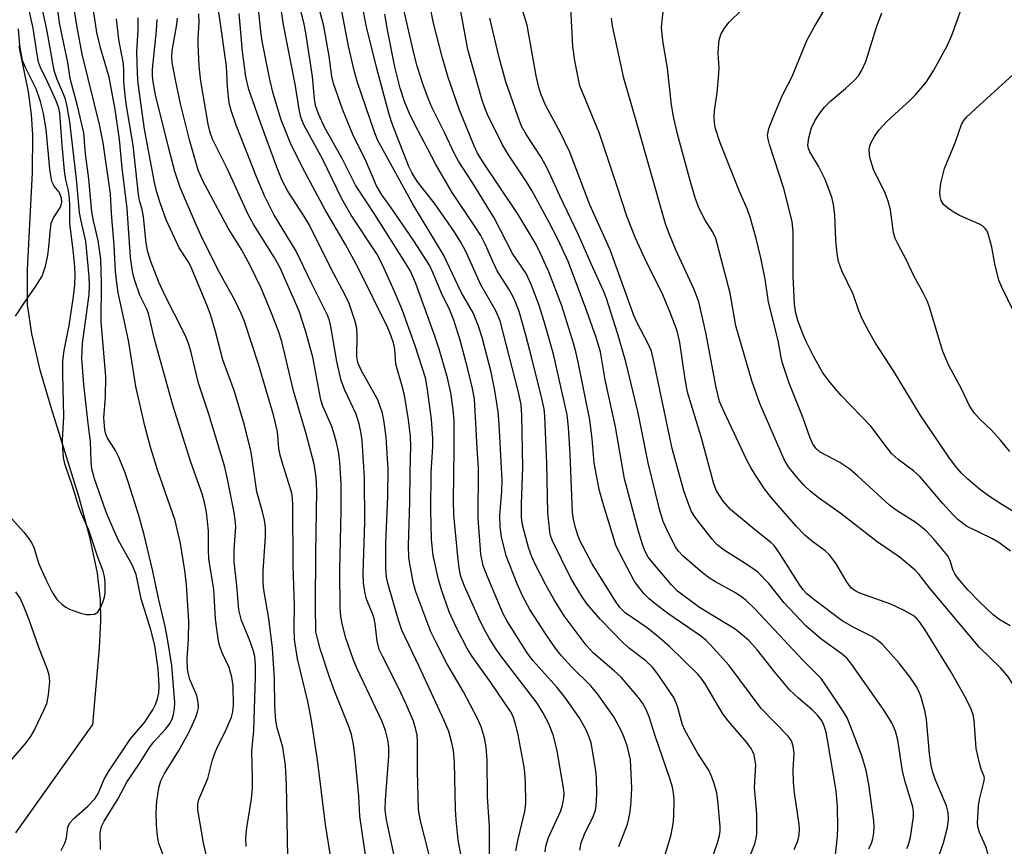
# Model space of a CAD drawing. Units: inches. Extents: x 1321763 to 1327763, y 533446 to 537447.
# Drawn here: x 1322815 to 1323005, y 533545 to 533704 of the extents above; entities that cross this region are included whole.
import ezdxf

# ---------------------------------------------------------------- set-up
doc = ezdxf.new("R2010")
doc.units = ezdxf.units.IN
doc.header["$MEASUREMENT"] = 0
doc.layers.add('HYDRO-Single Line Stream', color=4, linetype='Continuous')
doc.layers.add('Undefined', color=1, linetype='Continuous')

msp = doc.modelspace()

# ---------------------------------------------------------------- linework, layer by layer
at = {"layer": 'HYDRO-Single Line Stream'}
msp.add_lwpolyline([(1322813.78, 533547.2), (1322828.67, 533568.13), (1322829.96, 533582.98), (1322830.18, 533588.15), (1322830.14, 533592.24), (1322829.56, 533597.41), (1322828.15, 533604.1), (1322825.99, 533611.97), (1322820.6, 533629.38), (1322818.51, 533636.63), (1322816.87, 533643.63), (1322816.07, 533649.29), (1322816.01, 533656.03), (1322817.03, 533674.78), (1322817.09, 533682.09), (1322816.78, 533685.97), (1322816.2, 533690.4), (1322814.46, 533699.2)], dxfattribs=at)
at = {"layer": 'Undefined'}
for points, elevation in [([(1322830.17, 533544.02), (1322830.07, 533547.26), (1322830.34, 533548.46), (1322830.86, 533549.47), (1322833.5, 533553.7), (1322835.22, 533556.99), (1322837.82, 533560.83), (1322839.64, 533563.68), (1322840.46, 533564.81), (1322842.73, 533567.27), (1322843.58, 533568.42), (1322843.98, 533569.22), (1322844.24, 533570.06), (1322844.42, 533571.22), (1322844.49, 533572.4), (1322843.92, 533579.53), (1322843.09, 533584.71), (1322842.61, 533587.05), (1322841.32, 533592.55), (1322840.18, 533598.06), (1322838.6, 533604.81), (1322837.56, 533608.54), (1322835.57, 533614.83), (1322834.89, 533616.76), (1322833.62, 533619.95), (1322833.02, 533621.07), (1322831.5, 533623.45), (1322831.17, 533624.22), (1322830.96, 533625.05), (1322830.81, 533627.36), (1322831.09, 533631.41), (1322831.19, 533635.4), (1322830.26, 533645.94), (1322830.34, 533653.47), (1322830.19, 533658.02), (1322829.71, 533661.68), (1322828.79, 533665.45), (1322828.48, 533667.16), (1322827.9, 533673.58), (1322827.26, 533678.41), (1322826.9, 533682.44), (1322825.69, 533687.68), (1322824.29, 533692.95), (1322823.8, 533696.04), (1322822.24, 533703.7), (1322820.98, 533713.13)], 308), ([(1322811.21, 533609.88), (1322815.3, 533605.31), (1322816.18, 533604.22), (1322816.8, 533603.31), (1322817.26, 533602.34), (1322818.26, 533599.2), (1322819.57, 533596.15), (1322820.85, 533593.6), (1322821.76, 533592.26), (1322822.74, 533591.31), (1322823.43, 533590.82), (1322824.14, 533590.44), (1322826.29, 533589.65), (1322827.37, 533589.43), (1322828.22, 533589.37), (1322828.99, 533589.45), (1322829.6, 533589.87), (1322830.21, 533590.81), (1322830.69, 533591.89), (1322830.93, 533592.73), (1322831.02, 533593.58), (1322831.04, 533595.59), (1322830.94, 533596.72), (1322830.65, 533597.77), (1322829.63, 533600.45), (1322827.88, 533605.71), (1322826.46, 533608.86), (1322825.95, 533610.23), (1322824.76, 533614.22), (1322823.28, 533618.49), (1322823.02, 533619.7), (1322822.86, 533621.41), (1322822.83, 533623.15), (1322823.04, 533627.58), (1322822.84, 533635.81), (1322822.89, 533638.43), (1322823.12, 533640.39), (1322824.06, 533645.21), (1322824.95, 533650.82), (1322825.18, 533653.05), (1322825.25, 533654.97), (1322825.19, 533656.61), (1322824.88, 533659.76), (1322824.23, 533665.01), (1322824.19, 533668.64), (1322824.08, 533670.41), (1322823.9, 533671.56), (1322823.43, 533673.35), (1322823.19, 533675.11), (1322822.72, 533680.09), (1322822.29, 533686.25), (1322822.07, 533687.23), (1322821.55, 533688.62), (1322819.93, 533692.32), (1322818.54, 533695.09), (1322818.17, 533696.1), (1322817.89, 533697.55), (1322817.14, 533702.69), (1322815.9, 533708.25)], 304), ([(1323000, 533591.85), (1322997.71, 533594.14), (1322995.87, 533596.33), (1322995.23, 533597.28), (1322994.83, 533598.04), (1322994.3, 533599.84), (1322993.78, 533600.81), (1322991.23, 533603.89), (1322989.67, 533605.56), (1322987.75, 533607.1), (1322983.91, 533609.55), (1322982.63, 533610.47), (1322976.45, 533616.15), (1322974.94, 533617.45), (1322973.01, 533618.74), (1322969.21, 533620.74), (1322968.39, 533621.45), (1322967.76, 533622.33), (1322967.18, 533623.67), (1322965.88, 533627.34), (1322963.18, 533634.1), (1322961.94, 533637.95), (1322961.66, 533639.07), (1322961.06, 533642.35), (1322959.19, 533649.75), (1322958.58, 533654.21), (1322957.76, 533658.29), (1322956.84, 533662.03), (1322955.68, 533666.14), (1322955.15, 533667.67), (1322953.6, 533671.11), (1322949.85, 533680.53), (1322948.92, 533683.47), (1322948.76, 533684.51), (1322948.69, 533685.55), (1322948.77, 533686.69), (1322949.29, 533690.15), (1322949.64, 533693.9), (1322949.66, 533695.05), (1322949.49, 533697.79), (1322949.53, 533698.94), (1322949.71, 533700.38), (1322950.03, 533701.47), (1322950.72, 533702.69), (1322951.59, 533703.83), (1322956.4, 533708.5)], 358), ([(1323000, 533605.23), (1322997.45, 533606.45), (1322995.86, 533607.66), (1322994.81, 533608.69), (1322992.81, 533610.88), (1322988.44, 533616.09), (1322987.24, 533617.13), (1322984.24, 533619.35), (1322982.99, 533620.51), (1322982.11, 533621.58), (1322978.97, 533625.78), (1322973.24, 533631.69), (1322971.14, 533634.2), (1322969.73, 533636.09), (1322967.91, 533639.33), (1322966.55, 533641.99), (1322965.83, 533643.6), (1322964.93, 533645.99), (1322964.47, 533647.62), (1322964.24, 533649.37), (1322963.95, 533654.75), (1322963.96, 533663.34), (1322963.78, 533665.35), (1322962.19, 533671.71), (1322959.4, 533680.18), (1322959.12, 533681.24), (1322959.05, 533681.96), (1322959.29, 533683.26), (1322960.21, 533685.74), (1322961.86, 533689.59), (1322963.79, 533693.35), (1322966.63, 533700.28), (1322968.03, 533702.87), (1322971.13, 533708.09)], 360), ([(1322822.54, 533543.84), (1322823.26, 533545.2), (1322823.58, 533546.23), (1322823.85, 533548.33), (1322824.22, 533549.14), (1322825.07, 533550.06), (1322827.72, 533552.35), (1322829.04, 533553.79), (1322829.69, 533554.84), (1322830.88, 533557.58), (1322831.77, 533559.11), (1322835.97, 533565.36), (1322838.65, 533568.52), (1322840.27, 533570.96), (1322840.8, 533572), (1322841.16, 533573.12), (1322841.39, 533574.25), (1322841.46, 533575.59), (1322841.29, 533578.89), (1322840.63, 533583.4), (1322839.9, 533586.42), (1322837.97, 533592.41), (1322837.02, 533597.15), (1322836.31, 533598.86), (1322833.57, 533603.84), (1322831.93, 533607.49), (1322831.18, 533609.39), (1322829.01, 533615.58), (1322828.49, 533617.54), (1322828.32, 533618.96), (1322828.21, 533622.85), (1322827.75, 533626.3), (1322826.92, 533633.81), (1322826.51, 533638.88), (1322826.66, 533641.72), (1322827.94, 533651.23), (1322828.02, 533652.96), (1322827.98, 533654.72), (1322827.32, 533661.55), (1322826.36, 533665.68), (1322826.11, 533667.07), (1322825.5, 533673.48), (1322824.21, 533684.58), (1322823.7, 533687.53), (1322823.36, 533688.93), (1322822.88, 533690.23), (1322821.74, 533692.73), (1322821.22, 533694.49), (1322819.82, 533702.12), (1322818.71, 533707.49)], 306), ([(1323000, 533627.18), (1322999.04, 533628.31), (1322998.06, 533629.72), (1322996.5, 533633), (1322994.03, 533637.51), (1322992.92, 533640.21), (1322990.34, 533648.74), (1322989.93, 533649.84), (1322989.19, 533651.41), (1322987.32, 533654.82), (1322985.9, 533657.83), (1322984.2, 533660.98), (1322983.69, 533662.06), (1322983.38, 533663.17), (1322982.76, 533667.56), (1322982.36, 533669.23), (1322981.77, 533670.77), (1322979.47, 533675.36), (1322978.82, 533677.66), (1322978.63, 533679.1), (1322978.7, 533679.65), (1322979, 533680.44), (1322979.69, 533681.72), (1322980.5, 533682.95), (1322982.1, 533684.62), (1322986.6, 533688.77), (1322987.64, 533689.82), (1322989.77, 533692.33), (1322991.16, 533694.54), (1322993.71, 533699.25), (1322994.58, 533701.14), (1322996.51, 533706.44)], 364), ([(1323000, 533687.77), (1323007.22, 533694.37), (1323008.2, 533695.58), (1323009.47, 533697.6), (1323010, 533698.64), (1323010.65, 533700.22), (1323011.87, 533703.72), (1323012.81, 533707.26)], 366), ([(1323000, 533560.7), (1322999.35, 533563.51), (1322998.95, 533569.01), (1322998.75, 533570.01), (1322998.38, 533571.08), (1322997.35, 533573.21), (1322994.5, 533578.23), (1322989.43, 533586.47), (1322988.46, 533587.9), (1322987.79, 533588.68), (1322987.16, 533589.21), (1322985.45, 533590.2), (1322982.86, 533591.4), (1322976.86, 533593.51), (1322975.95, 533593.97), (1322975.28, 533594.48), (1322974.41, 533595.57), (1322972.31, 533599.16), (1322970.99, 533600.93), (1322970.15, 533601.72), (1322967.53, 533603.62), (1322966.26, 533604.72), (1322964.64, 533606.43), (1322959.76, 533611.91), (1322958.44, 533613.69), (1322956.71, 533616.29), (1322955.8, 533617.78), (1322955.05, 533619.24), (1322950.55, 533628.65), (1322949.77, 533630.52), (1322949.09, 533633.22), (1322947.08, 533643.88), (1322945.75, 533649.82), (1322944.78, 533652.31), (1322941.25, 533659.96), (1322939.94, 533663.15), (1322939.33, 533664.87), (1322933.8, 533684.32), (1322931.24, 533693.02), (1322929.07, 533703.12), (1322928.87, 533704.57)], 354), ([(1323000, 533583.03), (1322990.29, 533594.53), (1322988.31, 533597.12), (1322987.54, 533597.97), (1322984.46, 533600.53), (1322980.23, 533603.42), (1322973.22, 533608.86), (1322968.81, 533612), (1322967.23, 533613.22), (1322966.02, 533614.39), (1322964.71, 533615.91), (1322963.1, 533617.95), (1322962.23, 533619.35), (1322957.54, 533630.14), (1322956, 533634.52), (1322952.89, 533645.14), (1322951.83, 533651.45), (1322949.01, 533662.01), (1322948.43, 533663.24), (1322946.95, 533665.58), (1322945.84, 533667.86), (1322945.12, 533669.7), (1322944.12, 533672.96), (1322941.61, 533682.18), (1322940.85, 533685.58), (1322940.5, 533687.85), (1322939.67, 533694.93), (1322938.78, 533700.23), (1322938.54, 533702.83), (1322938.87, 533705.8)], 356), ([(1323000, 533613.64), (1322997.73, 533615.56), (1322996.51, 533616.73), (1322995.34, 533618.05), (1322994.06, 533619.81), (1322988.5, 533627.95), (1322983.34, 533636.49), (1322979.89, 533641.82), (1322978.6, 533644.06), (1322977.38, 533646.37), (1322976.66, 533648.06), (1322975.59, 533651.27), (1322973.39, 533655.78), (1322972.73, 533657.58), (1322972.49, 533659.05), (1322972.22, 533661.73), (1322972.06, 533666.59), (1322971.77, 533668.61), (1322971.44, 533670), (1322970.19, 533673.43), (1322968.85, 533676), (1322967.18, 533678.75), (1322966.93, 533679.42), (1322966.83, 533680.06), (1322966.98, 533681.46), (1322967.52, 533683.42), (1322968.15, 533684.77), (1322969.1, 533686.25), (1322970.02, 533687.38), (1322971.23, 533688.65), (1322974.11, 533691.02), (1322975.83, 533692.61), (1322976.6, 533693.48), (1322977.21, 533694.43), (1322978.03, 533696.24), (1322980.07, 533702.88), (1322981.1, 533705.63)], 362), ([(1322813.7, 533647.06), (1322815.3, 533649.51), (1322817.68, 533652.8), (1322818.86, 533654.78), (1322819.52, 533656.72), (1322819.95, 533658.72), (1322820.19, 533660.43), (1322820.46, 533663.85), (1322820.64, 533665.01), (1322821.03, 533666.01), (1322822.41, 533668.11), (1322822.56, 533668.53), (1322822.67, 533669.14), (1322822.6, 533669.82), (1322822.37, 533670.55), (1322822.13, 533670.99), (1322821.2, 533672.17), (1322820.83, 533672.89), (1322820.66, 533673.42), (1322820.36, 533675.45), (1322819.62, 533683.17), (1322819.12, 533686.18), (1322818.54, 533688.48), (1322817.72, 533690.97), (1322815.64, 533695.04), (1322815.09, 533696.39), (1322814.58, 533699.32), (1322814.28, 533702.53)], 302), ([(1323000, 533664.81), (1322996.14, 533666.45), (1322994.89, 533667.17), (1322993.78, 533667.93), (1322993.05, 533668.63), (1322992.6, 533669.35), (1322992.37, 533670.16), (1322992.31, 533671), (1322992.51, 533672.72), (1322993.22, 533675.56), (1322995.37, 533680.73), (1322996.52, 533684.06), (1322996.94, 533684.84), (1322997.51, 533685.57), (1323000, 533687.77)], 366), ([(1323006.57, 533648), (1323004.29, 533652.66), (1323003.74, 533653.99), (1323002.95, 533657.12), (1323002.38, 533660.38), (1323001.68, 533662.92), (1323001.37, 533663.55), (1323000.96, 533664.11), (1323000.53, 533664.51), (1323000, 533664.81)], 366), ([(1323005.85, 533620.9), (1323004.05, 533623.09), (1323002.28, 533625.04), (1323000, 533627.18)], 364), ([(1323010.02, 533607.16), (1323004.28, 533610.62), (1323001.69, 533612.32), (1323000, 533613.64)], 362), ([(1323005.94, 533601.62), (1323003.73, 533603.32), (1323002.52, 533604.04), (1323000, 533605.23)], 360), ([(1322813.74, 533593.77), (1322814.59, 533592.47), (1322815.28, 533591), (1322816.32, 533588.43), (1322818.19, 533583.12), (1322819.86, 533578.85), (1322820.19, 533577.77), (1322820.32, 533576.46), (1322820.05, 533573.86), (1322819.69, 533572.16), (1322819.16, 533570.83), (1322817.42, 533567.18), (1322816.71, 533565.97), (1322815.74, 533564.64), (1322812.41, 533560.79)], 306), ([(1323005.93, 533587.22), (1323003.74, 533588.53), (1323002.59, 533589.36), (1323000, 533591.85)], 358), ([(1323000, 533533.12), (1323004.16, 533534.26), (1323004.95, 533534.56), (1323005.69, 533534.98), (1323006.5, 533535.67), (1323007.21, 533536.46), (1323007.83, 533537.38), (1323008.51, 533538.62), (1323009.23, 533540.22), (1323010.08, 533542.44), (1323010.98, 533545.96), (1323011.66, 533550.16), (1323012.12, 533557.28), (1323011.92, 533561.36), (1323011.76, 533562.8), (1323011.55, 533563.79), (1323011.22, 533564.8), (1323009.98, 533567.73), (1323008.83, 533570.91), (1323008.15, 533572.51), (1323006.46, 533575.87), (1323005.37, 533577.54), (1323004.08, 533579.06), (1323000, 533583.03)], 356), ([(1323000, 533553.69), (1323000.83, 533557.02), (1323000.92, 533557.7), (1323000.86, 533558.1), (1323000.38, 533559.35), (1323000, 533560.7)], 354), ([(1323000, 533547.27), (1322999.66, 533548.42), (1322999.57, 533549.17), (1322999.77, 533552.45), (1323000, 533553.69)], 354), ([(1323000, 533538.59), (1323000.76, 533539.21), (1323001.24, 533539.77), (1323001.64, 533540.65), (1323001.82, 533541.56), (1323001.7, 533542.64), (1323001.35, 533544.25), (1323000, 533547.27)], 354)]:
    msp.add_lwpolyline(points, dxfattribs=dict(at, elevation=elevation))
for points in [[(1322850.57, 533543.02, 312), (1322850.04, 533545.28, 312), (1322848.92, 533551.68, 312), (1322848.95, 533552.85, 312), (1322849.14, 533553.66, 312), (1322850.88, 533557.7, 312), (1322851.8, 533561.33, 312), (1322852.34, 533562.93, 312), (1322852.79, 533563.96, 312), (1322854.16, 533566.59, 312), (1322855.43, 533569.55, 312), (1322855.7, 533570.57, 312), (1322855.82, 533571.88, 312), (1322855.76, 533575.6, 312), (1322855.53, 533577.28, 312), (1322855, 533579.17, 312), (1322853.72, 533581.89, 312), (1322853.21, 533583.21, 312), (1322852.97, 533584.31, 312), (1322852.62, 533586.56, 312), (1322852.39, 533588.56, 312), (1322852.07, 533594.24, 312), (1322851.09, 533600.14, 312), (1322850.99, 533601.84, 312), (1322850.98, 533605.55, 312), (1322850.63, 533609.16, 312), (1322850.22, 533611.06, 312), (1322849.77, 533612.68, 312), (1322847.57, 533618.84, 312), (1322844.11, 533629.82, 312), (1322840.55, 533642.62, 312), (1322839.44, 533647.57, 312), (1322839.12, 533648.41, 312), (1322837.76, 533651.12, 312), (1322836.76, 533653.9, 312), (1322836.4, 533655.29, 312), (1322835.97, 533658.39, 312), (1322835.32, 533667.84, 312), (1322834.35, 533675.71, 312), (1322833.79, 533681.17, 312), (1322832.95, 533686.93, 312), (1322831.83, 533693.21, 312), (1322830.14, 533698.87, 312), (1322829.44, 533701.8, 312), (1322827.7, 533713.55, 312)], [(1322910.4, 533543.75, 330), (1322910.76, 533545.72, 330), (1322912.13, 533551.35, 330), (1322912.35, 533552.95, 330), (1322912.29, 533556.94, 330), (1322912.13, 533558.86, 330), (1322911.91, 533560.31, 330), (1322910.75, 533566.45, 330), (1322910.29, 533568.44, 330), (1322909.86, 533569.7, 330), (1322909.33, 533570.67, 330), (1322908.03, 533572.65, 330), (1322905.56, 533576.25, 330), (1322901.93, 533581.27, 330), (1322900.99, 533582.8, 330), (1322898.87, 533586.93, 330), (1322897.53, 533589.93, 330), (1322896.03, 533594.15, 330), (1322895.42, 533596.15, 330), (1322894.4, 533600.8, 330), (1322894.07, 533603.9, 330), (1322894, 533609.65, 330), (1322894.03, 533616.8, 330), (1322894.37, 533621.82, 330), (1322894.38, 533623.42, 330), (1322894.07, 533627.12, 330), (1322893.27, 533633.27, 330), (1322892.91, 533635.12, 330), (1322890.93, 533641.28, 330), (1322888.5, 533648.12, 330), (1322887.16, 533651.36, 330), (1322884.72, 533656.82, 330), (1322883.52, 533659.05, 330), (1322878.59, 533666.57, 330), (1322876.76, 533669.68, 330), (1322873.08, 533677.27, 330), (1322869.43, 533683.98, 330), (1322868.92, 533685.28, 330), (1322868.57, 533686.64, 330), (1322867.78, 533691.87, 330), (1322865.48, 533703.33, 330), (1322863.83, 533714.47, 330)], [(1322843.27, 533540.2, 310), (1322841.4, 533545.18, 310), (1322841.15, 533546.56, 310), (1322840.97, 533548.77, 310), (1322840.93, 533551.06, 310), (1322841.03, 533553.33, 310), (1322841.43, 533555.89, 310), (1322841.79, 533557.24, 310), (1322842.53, 533558.69, 310), (1322845.24, 533562.97, 310), (1322847.25, 533566.76, 310), (1322848.55, 533569.54, 310), (1322848.91, 533570.6, 310), (1322849.08, 533571.4, 310), (1322849.04, 533572.46, 310), (1322848.77, 533573.78, 310), (1322847.42, 533576.87, 310), (1322847.14, 533577.86, 310), (1322846.98, 533578.93, 310), (1322846.92, 533580.86, 310), (1322847.13, 533584.63, 310), (1322847.21, 533588.14, 310), (1322846.78, 533595.1, 310), (1322846.46, 533597.88, 310), (1322845.62, 533603.11, 310), (1322844.56, 533607.59, 310), (1322841.22, 533617.16, 310), (1322839.82, 533621.71, 310), (1322838.72, 533625.83, 310), (1322837, 533633.47, 310), (1322835.59, 533642.03, 310), (1322834.55, 533647.16, 310), (1322833.57, 533651.54, 310), (1322833.27, 533653.48, 310), (1322833.06, 533655.67, 310), (1322832.76, 533660.67, 310), (1322832.25, 533666.92, 310), (1322832.08, 533670.68, 310), (1322830.68, 533680.5, 310), (1322829.95, 533684.05, 310), (1322826.63, 533697.67, 310), (1322825.6, 533703.17, 310), (1322824.02, 533713.12, 310)], [(1322894.34, 533540.19, 324), (1322892, 533549.53, 324), (1322891.59, 533551.71, 324), (1322891.42, 533559.13, 324), (1322891.41, 533564.88, 324), (1322891.32, 533566.06, 324), (1322891.1, 533567.18, 324), (1322890.61, 533568.81, 324), (1322889.15, 533572.2, 324), (1322887.65, 533575.37, 324), (1322884.61, 533581.32, 324), (1322884.01, 533582.64, 324), (1322883.57, 533584.24, 324), (1322883.19, 533587.61, 324), (1322883.01, 533588.65, 324), (1322882.71, 533589.6, 324), (1322881.56, 533592.39, 324), (1322881.19, 533593.79, 324), (1322880.98, 533595.52, 324), (1322880.89, 533597.28, 324), (1322881.23, 533607.3, 324), (1322881.13, 533615.8, 324), (1322880.73, 533623, 324), (1322880.54, 533624.34, 324), (1322880.11, 533626.26, 324), (1322879.54, 533628.08, 324), (1322877.36, 533632.75, 324), (1322876.63, 533634.63, 324), (1322875.82, 533638.27, 324), (1322874.66, 533645.02, 324), (1322874.37, 533646.17, 324), (1322874, 533647.21, 324), (1322870.82, 533653.54, 324), (1322867.93, 533659.62, 324), (1322863.64, 533666.7, 324), (1322861.81, 533670.26, 324), (1322860.27, 533673.98, 324), (1322856.38, 533683.92, 324), (1322855.38, 533686.75, 324), (1322855.03, 533688.17, 324), (1322854.67, 533691.28, 324), (1322854.49, 533695.32, 324), (1322852.17, 533711.74, 324)], [(1322916.05, 533543.52, 332), (1322916.18, 533544.65, 332), (1322916.72, 533546.33, 332), (1322919.06, 533551.48, 332), (1322919.4, 533552.55, 332), (1322919.67, 533553.9, 332), (1322919.72, 533554.89, 332), (1322919.63, 533555.94, 332), (1322918.34, 533563.38, 332), (1322917.59, 533566.15, 332), (1322916.79, 533568.26, 332), (1322915.64, 533570.46, 332), (1322914.5, 533572.27, 332), (1322907.5, 533581.4, 332), (1322906.44, 533582.91, 332), (1322905.25, 533584.84, 332), (1322904.27, 533586.59, 332), (1322903.25, 533588.66, 332), (1322900.47, 533594.85, 332), (1322899.78, 533596.72, 332), (1322899.45, 533598.36, 332), (1322899.1, 533601.22, 332), (1322898.43, 533608.67, 332), (1322898.37, 533611.44, 332), (1322898.5, 533621.26, 332), (1322898.45, 533626.9, 332), (1322898.31, 533629.02, 332), (1322897.85, 533632.19, 332), (1322897.2, 533635.09, 332), (1322895.58, 533640.65, 332), (1322894.76, 533643.17, 332), (1322891.08, 533653.33, 332), (1322890.01, 533655.72, 332), (1322889.13, 533657.23, 332), (1322883.12, 533666.65, 332), (1322879.39, 533672.37, 332), (1322876.83, 533677.52, 332), (1322873.47, 533683.39, 332), (1322872.27, 533686.09, 332), (1322871.7, 533687.71, 332), (1322871.47, 533688.99, 332), (1322871.11, 533693.31, 332), (1322869.81, 533701.79, 332), (1322869.42, 533703.78, 332), (1322867.91, 533709.88, 332)], [(1322930.31, 533544.56, 336), (1322931.94, 533548.88, 336), (1322932.24, 533549.96, 336), (1322932.49, 533551.29, 336), (1322932.7, 533553.29, 336), (1322932.81, 533555.88, 336), (1322932.52, 533561.31, 336), (1322932.32, 533562.41, 336), (1322931.9, 533564.02, 336), (1322931.32, 533565.67, 336), (1322930.74, 533567.02, 336), (1322929.31, 533569.62, 336), (1322926.2, 533574.07, 336), (1322924.84, 533575.66, 336), (1322921.14, 533579.32, 336), (1322919.2, 533581.43, 336), (1322917.96, 533582.99, 336), (1322916.17, 533585.57, 336), (1322913.12, 533590.37, 336), (1322911.66, 533593.03, 336), (1322910.62, 533595.35, 336), (1322908.53, 533600.75, 336), (1322907.6, 533604.42, 336), (1322907.37, 533606.36, 336), (1322907.33, 533608.57, 336), (1322907.69, 533613.22, 336), (1322907.73, 533615.26, 336), (1322907.16, 533626.15, 336), (1322906.95, 533628.58, 336), (1322906.34, 533632.64, 336), (1322905.65, 533636.23, 336), (1322903.9, 533642.91, 336), (1322903.21, 533645.12, 336), (1322902.12, 533647.69, 336), (1322899.8, 533651.66, 336), (1322896.44, 533658.88, 336), (1322890.52, 533668.67, 336), (1322883.69, 533681.07, 336), (1322883.03, 533682.74, 336), (1322879.81, 533692.2, 336), (1322879.2, 533694.21, 336), (1322878.04, 533699.18, 336), (1322876, 533710.07, 336)], [(1322964.14, 533544.03, 344), (1322964.85, 533545.66, 344), (1322965.11, 533546.79, 344), (1322965.2, 533547.95, 344), (1322965.15, 533548.83, 344), (1322964.22, 533554.95, 344), (1322964.03, 533557.03, 344), (1322963.95, 533559.42, 344), (1322964.19, 533562.64, 344), (1322964, 533563.96, 344), (1322963.63, 533564.97, 344), (1322963.04, 533565.91, 344), (1322957.8, 533571.24, 344), (1322951.62, 533579.55, 344), (1322947.97, 533583.62, 344), (1322947.16, 533584.4, 344), (1322946.08, 533585.26, 344), (1322939.79, 533589.62, 344), (1322937.25, 533591.5, 344), (1322936.13, 533592.4, 344), (1322935.13, 533593.43, 344), (1322933.87, 533594.98, 344), (1322933.23, 533595.93, 344), (1322930.52, 533601.04, 344), (1322929.7, 533602.81, 344), (1322927.11, 533611.22, 344), (1322926.47, 533613.52, 344), (1322925.52, 533618.72, 344), (1322925.11, 533623.35, 344), (1322924.67, 533627.02, 344), (1322922.46, 533638.16, 344), (1322922.08, 533639.87, 344), (1322921.53, 533641.8, 344), (1322919.3, 533649.01, 344), (1322916.76, 533655.61, 344), (1322915.17, 533659.14, 344), (1322914.3, 533660.86, 344), (1322910.84, 533666.66, 344), (1322904.13, 533676.66, 344), (1322903.01, 533678.55, 344), (1322902.28, 533680.04, 344), (1322899.46, 533687.02, 344), (1322897.34, 533693.16, 344), (1322896.14, 533697.13, 344), (1322894.47, 533703.64, 344), (1322893.26, 533709.88, 344)], [(1322955.54, 533542.43, 342), (1322956.54, 533545.1, 342), (1322956.84, 533546.19, 342), (1322956.94, 533547.06, 342), (1322956.95, 533550.87, 342), (1322956.52, 533555.96, 342), (1322956.75, 533560.38, 342), (1322956.43, 533562.26, 342), (1322956.15, 533563.02, 342), (1322955.88, 533563.51, 342), (1322955.04, 533564.65, 342), (1322951.45, 533568.83, 342), (1322950.37, 533570.18, 342), (1322946.97, 533576.03, 342), (1322946.21, 533577.13, 342), (1322945.55, 533577.88, 342), (1322940.06, 533583.19, 342), (1322937.86, 533585.14, 342), (1322935.79, 533586.8, 342), (1322931.54, 533589.75, 342), (1322930.47, 533590.75, 342), (1322929.5, 533592.15, 342), (1322925.15, 533599.18, 342), (1322922.75, 533603.67, 342), (1322922.34, 533604.71, 342), (1322921.84, 533606.42, 342), (1322921.54, 533607.8, 342), (1322921.37, 533609.08, 342), (1322920.91, 533620.35, 342), (1322920.59, 533625.56, 342), (1322920.29, 533628, 342), (1322917.68, 533639.67, 342), (1322915.87, 533646.01, 342), (1322914.84, 533649.26, 342), (1322913.44, 533653.02, 342), (1322912.37, 533655.25, 342), (1322909.75, 533659.13, 342), (1322906.22, 533666.06, 342), (1322901.97, 533672.94, 342), (1322899.33, 533676.98, 342), (1322898.51, 533678.39, 342), (1322896.66, 533682.36, 342), (1322894.16, 533687.41, 342), (1322893.52, 533688.93, 342), (1322892.5, 533691.73, 342), (1322891.33, 533695.34, 342), (1322890.67, 533697.83, 342), (1322888.24, 533708.56, 342)], [(1322972.14, 533542.95, 346), (1322972.54, 533546.6, 346), (1322972.59, 533548.34, 346), (1322972.52, 533552.22, 346), (1322972.28, 533555.32, 346), (1322970.64, 533565.19, 346), (1322970.34, 533566.63, 346), (1322970, 533567.73, 346), (1322969.55, 533568.78, 346), (1322968.71, 533569.96, 346), (1322967.66, 533570.97, 346), (1322964.98, 533573.23, 346), (1322963.34, 533574.8, 346), (1322960.46, 533578.25, 346), (1322957.07, 533582.52, 346), (1322955.46, 533584.31, 346), (1322954.14, 533585.5, 346), (1322952.74, 533586.59, 346), (1322945.89, 533590.74, 346), (1322941.66, 533593.9, 346), (1322940.44, 533595.1, 346), (1322936.88, 533599.35, 346), (1322935.98, 533600.5, 346), (1322935.36, 533601.58, 346), (1322934.87, 533602.9, 346), (1322934.04, 533605.72, 346), (1322931.42, 533615.63, 346), (1322929.64, 533625.64, 346), (1322927.67, 533634.71, 346), (1322926.76, 533640.17, 346), (1322925.89, 533642.94, 346), (1322924.12, 533647.97, 346), (1322920.58, 533657.45, 346), (1322918.48, 533661.9, 346), (1322916.79, 533665.23, 346), (1322913.49, 533671.34, 346), (1322912.46, 533672.99, 346), (1322908.96, 533678.17, 346), (1322907.8, 533680.15, 346), (1322904.91, 533686, 346), (1322904.39, 533687.27, 346), (1322903.84, 533688.92, 346), (1322901.13, 533698.55, 346), (1322899.2, 533709.08, 346)], [(1322992.18, 533542.89, 352), (1322993.02, 533545.29, 352), (1322993.78, 533548.28, 352), (1322993.99, 533549.85, 352), (1322993.91, 533551.14, 352), (1322993.61, 533552.42, 352), (1322991.54, 533557.28, 352), (1322990.99, 533558.89, 352), (1322990.63, 533560.25, 352), (1322990.31, 533562.49, 352), (1322989.77, 533569.13, 352), (1322989.39, 533570.83, 352), (1322988.63, 533573.64, 352), (1322988.34, 533574.42, 352), (1322987.88, 533575.34, 352), (1322986.54, 533577.39, 352), (1322984.47, 533580.02, 352), (1322981.23, 533583.63, 352), (1322980.36, 533584.38, 352), (1322979.16, 533585.18, 352), (1322975.85, 533586.81, 352), (1322973.46, 533588.2, 352), (1322967.99, 533592.3, 352), (1322966.61, 533593.42, 352), (1322965.92, 533594.15, 352), (1322965.25, 533595.06, 352), (1322961.33, 533601.27, 352), (1322960.32, 533602.7, 352), (1322959.6, 533603.4, 352), (1322956.82, 533605.58, 352), (1322951.86, 533609.71, 352), (1322950.43, 533611.32, 352), (1322949.16, 533613.32, 352), (1322948.66, 533614.61, 352), (1322946.18, 533623.69, 352), (1322943.58, 533632.34, 352), (1322943.1, 533634.86, 352), (1322942.1, 533641.94, 352), (1322941.54, 533644.2, 352), (1322940.2, 533647.75, 352), (1322938.79, 533651.18, 352), (1322935.37, 533658.05, 352), (1322933.5, 533662.09, 352), (1322931.84, 533666.38, 352), (1322930.06, 533671.91, 352), (1322926.55, 533682.35, 352), (1322922.76, 533691.53, 352), (1322921.79, 533696.34, 352), (1322921.42, 533699.14, 352), (1322920.89, 533709.17, 352)], [(1322905.32, 533542.96, 328), (1322905.28, 533548.37, 328), (1322904.92, 533554.15, 328), (1322904.84, 533561.23, 328), (1322904.63, 533563.85, 328), (1322904.36, 533565.57, 328), (1322903.7, 533567.72, 328), (1322903, 533569.3, 328), (1322900.28, 533574.47, 328), (1322898.32, 533577.72, 328), (1322897.09, 533579.95, 328), (1322894.92, 533584.1, 328), (1322894, 533586.04, 328), (1322891.05, 533593.75, 328), (1322890.62, 533595.42, 328), (1322889.99, 533598.78, 328), (1322889.75, 533600.47, 328), (1322889.65, 533602.68, 328), (1322889.91, 533611.16, 328), (1322889.95, 533616.91, 328), (1322890.12, 533621.96, 328), (1322890.07, 533623.76, 328), (1322889.65, 533627.02, 328), (1322888.85, 533631.8, 328), (1322888.46, 533633.49, 328), (1322887.23, 533637.79, 328), (1322887, 533640.66, 328), (1322886.75, 533641.9, 328), (1322886.32, 533643.17, 328), (1322885.63, 533644.75, 328), (1322879.96, 533656.39, 328), (1322877.51, 533660.9, 328), (1322873.55, 533667.58, 328), (1322869.21, 533675.63, 328), (1322866.87, 533680.44, 328), (1322865.05, 533684.93, 328), (1322863.5, 533690.03, 328), (1322862.84, 533692.76, 328), (1322861.36, 533700.15, 328), (1322861.09, 533702.01, 328), (1322860.57, 533707.61, 328)], [(1322922.75, 533543.87, 334), (1322923.03, 533545.32, 334), (1322923.64, 533546.95, 334), (1322925.41, 533550.53, 334), (1322925.77, 533551.61, 334), (1322925.94, 533552.45, 334), (1322926.05, 533554.72, 334), (1322925.95, 533557.85, 334), (1322925.82, 533559.29, 334), (1322924.92, 533564.6, 334), (1322924.56, 533565.73, 334), (1322923.98, 533567.1, 334), (1322922.61, 533569.47, 334), (1322919.83, 533573.46, 334), (1322918.29, 533575.34, 334), (1322913.7, 533580.54, 334), (1322912.61, 533581.98, 334), (1322911.36, 533583.9, 334), (1322908.74, 533588.1, 334), (1322907.94, 533589.56, 334), (1322904.95, 533596.57, 334), (1322904.11, 533598.79, 334), (1322903.65, 533601.07, 334), (1322903.12, 533608.03, 334), (1322903.19, 533617.66, 334), (1322902.9, 533621.55, 334), (1322902.38, 533631.08, 334), (1322902.05, 533633.03, 334), (1322901.08, 533637.04, 334), (1322899.64, 533642.42, 334), (1322898.44, 533646.29, 334), (1322897.64, 533648.2, 334), (1322896.05, 533651.47, 334), (1322894.45, 533655.36, 334), (1322893.69, 533656.9, 334), (1322890.71, 533661.57, 334), (1322886.65, 533667.49, 334), (1322884.47, 533670.5, 334), (1322883.45, 533672.2, 334), (1322881.31, 533677.33, 334), (1322879.17, 533681.52, 334), (1322878.56, 533682.88, 334), (1322876.91, 533687.05, 334), (1322875.16, 533692.01, 334), (1322874.87, 533693.36, 334), (1322874.3, 533697.26, 334), (1322873.29, 533703.08, 334), (1322872.2, 533707.25, 334)], [(1322935.89, 533532.05, 338), (1322940.04, 533545.55, 338), (1322940.4, 533546.93, 338), (1322940.8, 533548.98, 338), (1322940.94, 533550.47, 338), (1322940.97, 533553.74, 338), (1322940.88, 533554.91, 338), (1322940.66, 533556.05, 338), (1322940.17, 533557.72, 338), (1322937.36, 533565.78, 338), (1322936.18, 533569.61, 338), (1322935.54, 533571.16, 338), (1322934.94, 533572.18, 338), (1322934.1, 533573.38, 338), (1322930.73, 533577.27, 338), (1322929.4, 533578.54, 338), (1322925.37, 533581.9, 338), (1322923.99, 533583.46, 338), (1322919.75, 533589.17, 338), (1322917.72, 533592.34, 338), (1322916.16, 533595.12, 338), (1322914.19, 533598.99, 338), (1322913.5, 533600.54, 338), (1322912.84, 533602.35, 338), (1322912.31, 533604.26, 338), (1322911.7, 533606.74, 338), (1322911.5, 533608.14, 338), (1322911.49, 533610.75, 338), (1322911.75, 533617.77, 338), (1322911.55, 533627.84, 338), (1322911.41, 533629.94, 338), (1322910.87, 533632.59, 338), (1322907.34, 533646.13, 338), (1322906.51, 533648.08, 338), (1322903.61, 533653.06, 338), (1322900.8, 533659.41, 338), (1322899.78, 533661.34, 338), (1322898.35, 533663.57, 338), (1322894.6, 533668.93, 338), (1322891.41, 533672.97, 338), (1322890.33, 533674.65, 338), (1322889.74, 533675.96, 338), (1322887.41, 533681.84, 338), (1322886.4, 533684.56, 338), (1322885.88, 533686.23, 338), (1322883.52, 533694.89, 338), (1322881.51, 533702.92, 338), (1322880.71, 533707.2, 338)], [(1322985.92, 533544.21, 350), (1322986.26, 533544.98, 350), (1322986.62, 533546.38, 350), (1322987.22, 533550.34, 350), (1322987.25, 533551.19, 350), (1322987.13, 533552.23, 350), (1322985.69, 533556.9, 350), (1322985.08, 533559.13, 350), (1322984.19, 533565.19, 350), (1322983.77, 533566.88, 350), (1322983.06, 533568.46, 350), (1322981.53, 533570.86, 350), (1322975.3, 533579.73, 350), (1322974.41, 533580.87, 350), (1322973.42, 533581.76, 350), (1322969.34, 533584.7, 350), (1322966.45, 533587.19, 350), (1322962.22, 533591.67, 350), (1322959.26, 533595.38, 350), (1322957.11, 533597.61, 350), (1322955.24, 533598.95, 350), (1322950.62, 533601.8, 350), (1322949.3, 533602.85, 350), (1322948.31, 533603.95, 350), (1322945.54, 533607.49, 350), (1322944.85, 533608.47, 350), (1322944.3, 533609.44, 350), (1322943.74, 533610.76, 350), (1322942.88, 533613.28, 350), (1322940.63, 533621.44, 350), (1322936.99, 533638.61, 350), (1322936.58, 533640.24, 350), (1322935.99, 533641.69, 350), (1322933.77, 533645.88, 350), (1322933.16, 533647.18, 350), (1322928.62, 533659.85, 350), (1322924.68, 533668.55, 350), (1322920.8, 533678.74, 350), (1322919.04, 533682.45, 350), (1322916.18, 533687.67, 350), (1322915.3, 533689.81, 350), (1322914.85, 533691.19, 350), (1322914.35, 533693.45, 350), (1322912.56, 533703.23, 350), (1322911.51, 533706.81, 350)], [(1322858.3, 533544.58, 314), (1322858.24, 533546.31, 314), (1322858.41, 533548.19, 314), (1322859.3, 533553.82, 314), (1322859.49, 533555.76, 314), (1322859.54, 533557.79, 314), (1322859.41, 533562.99, 314), (1322859.75, 533567.02, 314), (1322860.11, 533577.33, 314), (1322860.09, 533579.61, 314), (1322859.95, 533581.26, 314), (1322859.65, 533582.53, 314), (1322858.85, 533584.69, 314), (1322857.37, 533588.22, 314), (1322856.85, 533590.31, 314), (1322856.5, 533595, 314), (1322855.95, 533599.6, 314), (1322855.98, 533601.86, 314), (1322856.28, 533606.34, 314), (1322856.17, 533607.73, 314), (1322855.93, 533609.41, 314), (1322854.61, 533615.89, 314), (1322854.07, 533618.12, 314), (1322851.07, 533628.1, 314), (1322849.06, 533634.08, 314), (1322847.65, 533639.99, 314), (1322847.21, 533641.54, 314), (1322846.73, 533642.81, 314), (1322845.99, 533644.4, 314), (1322842.78, 533650.7, 314), (1322841.41, 533653.62, 314), (1322839.87, 533657.6, 314), (1322839.28, 533659.48, 314), (1322838.97, 533661.12, 314), (1322838.45, 533666.2, 314), (1322838.18, 533667.61, 314), (1322837.67, 533669.37, 314), (1322837.46, 533670.54, 314), (1322836.46, 533680.09, 314), (1322835.13, 533688.07, 314), (1322834.83, 533690.33, 314), (1322834.65, 533692.29, 314), (1322834.66, 533694.44, 314), (1322834.56, 533695.81, 314), (1322833.67, 533700.47, 314), (1322833.26, 533704.45, 314)], [(1322866.36, 533542.63, 316), (1322866.09, 533556.48, 316), (1322865.88, 533560.26, 316), (1322865.36, 533563.77, 316), (1322864.26, 533567.51, 316), (1322864, 533568.85, 316), (1322863.82, 533571.69, 316), (1322863.76, 533576.94, 316), (1322863.4, 533582.91, 316), (1322862.69, 533588.65, 316), (1322861.7, 533594.18, 316), (1322861.55, 533595.56, 316), (1322861.56, 533597.79, 316), (1322862.05, 533604.45, 316), (1322862.01, 533606.18, 316), (1322861.85, 533607.62, 316), (1322861.47, 533609.21, 316), (1322860.35, 533613.09, 316), (1322859.28, 533620.76, 316), (1322857.99, 533625.97, 316), (1322855.95, 533632.67, 316), (1322853.78, 533638.58, 316), (1322852.38, 533644.08, 316), (1322851.41, 533647.34, 316), (1322850.71, 533649.21, 316), (1322847.57, 533656.64, 316), (1322847.06, 533657.62, 316), (1322845.32, 533660.23, 316), (1322842.85, 533665.64, 316), (1322841.66, 533668.9, 316), (1322840.99, 533671.17, 316), (1322840.59, 533672.83, 316), (1322838.65, 533683.15, 316), (1322837.39, 533691.98, 316), (1322837.26, 533693.99, 316), (1322837.16, 533698.11, 316), (1322837.43, 533702.37, 316), (1322837.39, 533704.67, 316)], [(1322874.6, 533542.8, 318), (1322873.64, 533548.82, 318), (1322872.08, 533561.34, 318), (1322870.84, 533569.3, 318), (1322870.18, 533572.62, 318), (1322868.22, 533580.86, 318), (1322867.64, 533584.54, 318), (1322867.57, 533586.8, 318), (1322867.63, 533591.08, 318), (1322867.38, 533598.88, 318), (1322867.32, 533610.56, 318), (1322867.25, 533611.9, 318), (1322867.09, 533612.87, 318), (1322865.22, 533618.84, 318), (1322864.86, 533620.18, 318), (1322864.62, 533621.49, 318), (1322864.35, 533624.69, 318), (1322863.66, 533627.71, 318), (1322860.64, 533637.78, 318), (1322857.97, 533645.99, 318), (1322857.41, 533647.45, 318), (1322856.13, 533650.15, 318), (1322853.17, 533655.32, 318), (1322849.91, 533661.87, 318), (1322848.68, 533664.55, 318), (1322845.53, 533671.9, 318), (1322844.53, 533674.99, 318), (1322843.27, 533679.69, 318), (1322840.78, 533689.81, 318), (1322840.3, 533692.33, 318), (1322840.18, 533693.47, 318), (1322840.21, 533694.77, 318), (1322840.95, 533702.13, 318), (1322841.11, 533704.34, 318)], [(1322881.7, 533540.36, 320), (1322880.24, 533550.41, 320), (1322880.04, 533554.32, 320), (1322879.3, 533562.38, 320), (1322879.03, 533564.31, 320), (1322878.63, 533566.19, 320), (1322878.12, 533567.76, 320), (1322875.39, 533574.43, 320), (1322874.32, 533577.46, 320), (1322872.59, 533582.75, 320), (1322872.04, 533584.76, 320), (1322871.78, 533586.08, 320), (1322871.66, 533591.21, 320), (1322871.75, 533601.18, 320), (1322871.97, 533613.27, 320), (1322871.83, 533615.94, 320), (1322871.4, 533618.46, 320), (1322869.87, 533624.31, 320), (1322867.41, 533632.58, 320), (1322865.19, 533642.11, 320), (1322864.53, 533644.11, 320), (1322863.17, 533647.64, 320), (1322861.24, 533652.33, 320), (1322859.08, 533656.83, 320), (1322857.37, 533659.89, 320), (1322854.81, 533664.06, 320), (1322849.92, 533673.15, 320), (1322848.99, 533675.24, 320), (1322847.33, 533681.1, 320), (1322845.63, 533688.04, 320), (1322844.61, 533692.67, 320), (1322844, 533696.02, 320), (1322843.9, 533697.15, 320), (1322843.96, 533698.29, 320), (1322844.87, 533703.36, 320), (1322845, 533704.59, 320)], [(1322887.44, 533540.16, 322), (1322885.42, 533549.74, 322), (1322885.17, 533551.64, 322), (1322885.22, 533553.6, 322), (1322885.84, 533562.01, 322), (1322885.85, 533563.76, 322), (1322885.68, 533565.19, 322), (1322885.2, 533567, 322), (1322884.49, 533568.86, 322), (1322879.75, 533578.91, 322), (1322878.97, 533580.77, 322), (1322877.55, 533584.84, 322), (1322876.91, 533587.33, 322), (1322876.58, 533588.99, 322), (1322876.45, 533590.7, 322), (1322876.36, 533597.9, 322), (1322876.67, 533609.49, 322), (1322876.66, 533614.58, 322), (1322876.39, 533618.87, 322), (1322876.1, 533620.89, 322), (1322875.74, 533622.62, 322), (1322875.37, 533624.04, 322), (1322874.81, 533625.7, 322), (1322873.13, 533629.63, 322), (1322872.71, 533630.86, 322), (1322871.18, 533639.11, 322), (1322869.77, 533644.17, 322), (1322868.51, 533648, 322), (1322864.8, 533656.49, 322), (1322863.73, 533658.45, 322), (1322859.79, 533664.7, 322), (1322858.66, 533666.7, 322), (1322854.68, 533675.46, 322), (1322851.79, 533681.23, 322), (1322851.34, 533682.49, 322), (1322850.95, 533684.12, 322), (1322849.55, 533692.44, 322), (1322849.23, 533695.3, 322), (1322849, 533699.55, 322), (1322849.01, 533700.7, 322), (1322849.21, 533703.78, 322), (1322849.15, 533705.45, 322)], [(1322900.06, 533541.31, 326), (1322899.28, 533545.87, 326), (1322898.87, 533549.71, 326), (1322898.76, 533551.77, 326), (1322898.56, 533560.78, 326), (1322898.32, 533563.11, 326), (1322897.99, 533564.84, 326), (1322897.43, 533566.8, 326), (1322896.51, 533569.06, 326), (1322891.74, 533579.38, 326), (1322888.34, 533586.39, 326), (1322887.69, 533588.29, 326), (1322885.67, 533595.44, 326), (1322885.41, 533596.59, 326), (1322885.27, 533598.37, 326), (1322885.25, 533603.16, 326), (1322885.69, 533612.27, 326), (1322885.73, 533617.46, 326), (1322885.32, 533623.65, 326), (1322884.94, 533626.57, 326), (1322884.6, 533628.29, 326), (1322884.21, 533629.57, 326), (1322883.7, 533630.84, 326), (1322880.52, 533636.59, 326), (1322879.87, 533638.05, 326), (1322879.68, 533639.25, 326), (1322879.75, 533643.15, 326), (1322879.67, 533644.72, 326), (1322879.31, 533646.21, 326), (1322878.17, 533649.45, 326), (1322877.38, 533651.2, 326), (1322874.73, 533656.2, 326), (1322870.52, 533664.64, 326), (1322869.57, 533666.23, 326), (1322866.35, 533671.15, 326), (1322865.23, 533673.25, 326), (1322864.2, 533675.82, 326), (1322861.16, 533684.06, 326), (1322858.83, 533690.82, 326), (1322858.24, 533693.25, 326), (1322857.61, 533698.16, 326), (1322856.94, 533705.51, 326)], [(1322948.3, 533542.33, 340), (1322949.38, 533545.32, 340), (1322949.74, 533546.71, 340), (1322949.85, 533547.57, 340), (1322949.85, 533548.46, 340), (1322949.45, 533553.49, 340), (1322949.21, 533554.95, 340), (1322948.66, 533556.96, 340), (1322948.15, 533558.31, 340), (1322947.66, 533559.31, 340), (1322945.57, 533562.53, 340), (1322943.02, 533567.03, 340), (1322942.6, 533568.07, 340), (1322941.64, 533571.62, 340), (1322940.97, 533573.24, 340), (1322938.03, 533577.63, 340), (1322936.77, 533579.21, 340), (1322935.5, 533580.42, 340), (1322932.33, 533582.84, 340), (1322931.04, 533583.97, 340), (1322926.73, 533588.45, 340), (1322924.15, 533591.42, 340), (1322923.05, 533593, 340), (1322921, 533596.39, 340), (1322917.41, 533603.74, 340), (1322917.1, 533604.65, 340), (1322916.94, 533605.42, 340), (1322916.56, 533609.03, 340), (1322916.4, 533618.63, 340), (1322915.98, 533627.71, 340), (1322915.85, 533629.15, 340), (1322915.43, 533631.14, 340), (1322913.5, 533638.95, 340), (1322912.34, 533643.37, 340), (1322911.03, 533647.96, 340), (1322910.07, 533650.38, 340), (1322909.14, 533652.06, 340), (1322906.8, 533655.8, 340), (1322905.94, 533657.57, 340), (1322904.51, 533660.83, 340), (1322903.6, 533662.59, 340), (1322902.55, 533664.29, 340), (1322898.12, 533670.89, 340), (1322894.91, 533676.35, 340), (1322893.29, 533679.56, 340), (1322890.86, 533684.07, 340), (1322889.83, 533686.2, 340), (1322888.95, 533688.33, 340), (1322888.06, 533691.05, 340), (1322887.02, 533695.22, 340), (1322885.57, 533702.36, 340), (1322885.05, 533705.4, 340)], [(1322978.6, 533544.15, 348), (1322979.12, 533545.22, 348), (1322979.37, 533546.05, 348), (1322979.55, 533547.19, 348), (1322979.62, 533548.36, 348), (1322979.55, 533549.54, 348), (1322978.59, 533556.56, 348), (1322978.07, 533559.26, 348), (1322977.27, 533562.07, 348), (1322975.07, 533567.83, 348), (1322974.38, 533569.45, 348), (1322973.62, 533570.72, 348), (1322970.7, 533575.2, 348), (1322969.38, 533577.03, 348), (1322965.87, 533580.59, 348), (1322956.64, 533590.41, 348), (1322954.89, 533592.09, 348), (1322954.05, 533592.78, 348), (1322952.81, 533593.6, 348), (1322948.94, 533595.7, 348), (1322947.84, 533596.4, 348), (1322946.49, 533597.46, 348), (1322942.73, 533600.69, 348), (1322941.81, 533601.66, 348), (1322941.23, 533602.45, 348), (1322939.93, 533604.96, 348), (1322938.88, 533607.34, 348), (1322938.12, 533609.75, 348), (1322935.99, 533618.73, 348), (1322934.04, 533628.37, 348), (1322931.62, 533638.23, 348), (1322930.03, 533643.74, 348), (1322927.93, 533650.42, 348), (1322927.34, 533651.9, 348), (1322924.94, 533657.16, 348), (1322922.49, 533662.77, 348), (1322918.88, 533670.31, 348), (1322916.59, 533675.37, 348), (1322915.28, 533677.77, 348), (1322912.45, 533682.03, 348), (1322911.5, 533683.76, 348), (1322910.75, 533685.66, 348), (1322908.44, 533692.31, 348), (1322907.14, 533696.97, 348), (1322905.35, 533704.6, 348)]]:
    msp.add_polyline3d(points, dxfattribs=at)

doc.saveas('drawing.dxf')
